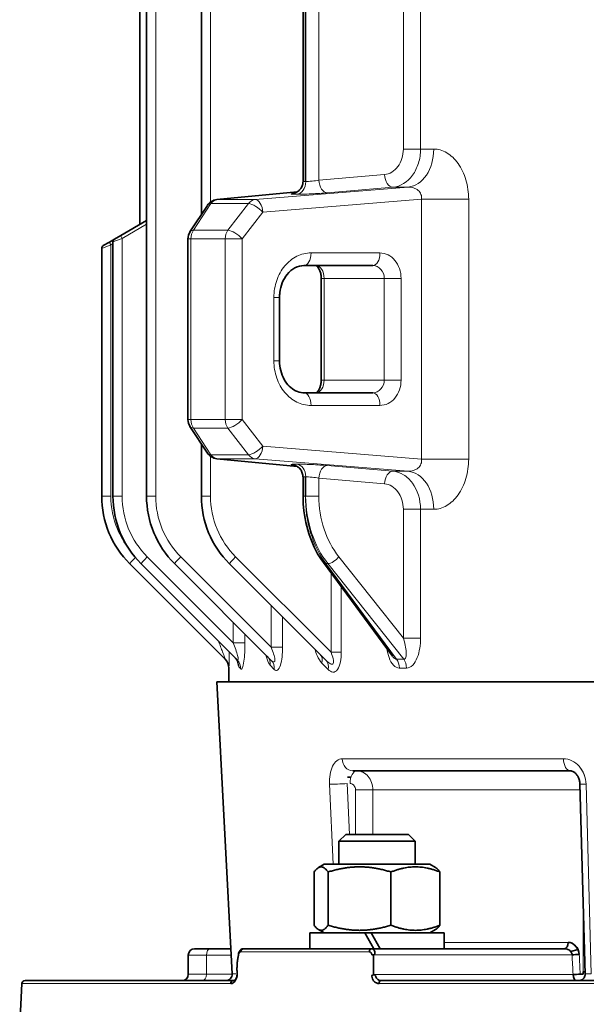
# Model space of a CAD drawing. Units: millimetres. Extents: x -1884 to 3559, y -4726 to 814.
# Drawn here: x 671 to 761, y -319 to -164 of the extents above; entities that cross this region are included whole.
import ezdxf

# ---------------------------------------------------------------- set-up
doc = ezdxf.new("R2010")
doc.units = ezdxf.units.MM
doc.layers.add('Widoczne (ISO)', color=7, linetype='Continuous', lineweight=35, true_color=0xe60000)
doc.layers.add('Widoczne wąskie (ISO)', color=7, linetype='Continuous', lineweight=9, true_color=0x8080ff)

msp = doc.modelspace()

# ---------------------------------------------------------------- linework, layer by layer
at = {"layer": 'Widoczne (ISO)'}
for p, q in [((691.4, -238.75), (691.4, -37.18)), ((700.02, -37.18), (700.02, -194.43)), ((716.01, -37.18), (716.01, -189.18)), ((716.4, -37.18), (716.4, -189.24)), ((690.35, -93.43), (690.35, -196)), ((702.45, -192.08), (715.11, -190.85)), ((715.67, -190.97), (715.67, -190.97)), ((698.23, -197.16), (700.97, -192.98)), ((691.4, -195.39), (687.33, -197.74)), ((685.55, -198.77), (686.37, -198.3)), ((687.33, -197.74), (686.37, -198.3)), ((697.91, -226.68), (697.91, -198.26)), ((684.35, -199.76), (684.35, -238.75)), ((685.55, -198.77), (684.6, -199.32)), ((686.12, -238.75), (686.12, -198.73)), ((716.15, -202.47), (726.98, -202.47)), ((718.86, -220.47), (718.86, -204.47)), ((712.31, -207.47), (712.31, -217.47)), ((726.98, -222.47), (716.15, -222.47)), ((700.97, -231.96), (698.23, -227.77)), ((700.02, -230.51), (700.02, -238.75)), ((715.11, -234.09), (702.45, -232.86)), ((734.43, -233.93), (734.43, -233.93)), ((742.01, -233.93), (742.01, -233.93)), ((715.67, -233.96), (715.67, -233.96)), ((716.01, -235.75), (716.01, -238.75)), ((716.4, -235.7), (716.4, -238.75)), ((688.74, -249.36), (703.76, -264.38)), ((705.67, -264.51), (690.52, -249.36)), ((711.02, -264.58), (695.8, -249.36)), ((704.41, -249.36), (719.65, -264.59)), ((730.09, -263.92), (719.22, -249.19)), ((732.19, -262.73), (732.19, -262.73)), ((710.47, -264.04), (710.47, -264.04)), ((710.47, -264.04), (710.47, -264.04)), ((712.69, -264.19), (712.69, -264.19)), ((733.85, -264.42), (733.85, -264.42)), ((704.35, -267.97), (704.35, -265.8)), ((804.75, -267.97), (702.45, -267.97)), ((704.86, -313.91), (702.45, -267.97)), ((721.49, -280.26), (721.49, -280.26)), ((723.82, -281.97), (758.05, -281.97)), ((724.24, -281.97), (724.24, -282.02)), ((757.69, -281.97), (758.05, -281.97)), ((760.38, -313.94), (759.55, -284.02)), ((722.73, -291.97), (721.65, -293.04)), ((722.73, -291.97), (732.58, -291.97)), ((732.58, -291.97), (733.65, -293.04)), ((733.65, -293.04), (721.65, -293.04)), ((721.65, -296.67), (721.65, -293.04)), ((733.65, -296.67), (733.65, -293.04)), ((719.35, -296.67), (718.45, -297.19)), ((735.95, -296.67), (719.35, -296.67)), ((735.95, -296.67), (736.86, -297.19)), ((717.76, -297.88), (717.76, -306.26)), ((719.95, -297.88), (719.95, -306.26)), ((729.84, -297.88), (729.84, -306.26)), ((737.55, -297.88), (737.55, -306.26)), ((717.1, -307.47), (725.71, -307.47)), ((717.1, -309.97), (717.1, -307.47)), ((719.35, -307.47), (718.45, -306.94)), ((725.71, -307.47), (726.71, -307.47)), ((725.71, -307.47), (727.15, -309.97)), ((728.15, -309.97), (726.71, -307.47)), ((726.71, -307.47), (738.2, -307.47)), ((735.95, -307.47), (736.86, -306.94)), ((738.2, -309.97), (738.2, -307.47)), ((697.96, -313.97), (697.96, -310.97)), ((701.46, -309.97), (698.96, -309.97)), ((701.46, -309.97), (704.65, -309.97)), ((726.75, -309.97), (706.61, -309.97)), ((726.75, -309.97), (757.13, -309.97)), ((759.26, -310.07), (758.09, -310.37)), ((760.07, -313.97), (759.6, -313.97)), ((760.07, -313.97), (760.07, -313.62)), ((760.07, -313.62), (760.37, -313.62)), ((671.79, -315.44), (671.45, -321.97)), ((705.03, -314.97), (672.29, -314.97)), ((705.03, -314.97), (705.37, -314.97)), ((914.56, -314.97), (728.27, -314.97))]:
    msp.add_line(p, q, dxfattribs=at)
for centre, radius, start, end in [((702.64, -194.07), 2, 95.5618, 146.8719), ((686.62, -198.73), 0.5, 120, 180), ((699.91, -198.26), 2, 146.8719, 180), ((684.85, -199.76), 0.5, 120, 180), ((699.91, -226.68), 2, 180, 213.1281), ((702.64, -230.86), 2, 213.1281, 264.4382), ((698.96, -310.97), 1, 90, 180), ((696.96, -313.97), 1, 270, 0), ((703.86, -313.97), 1, 270, 3), ((672.29, -315.47), 0.5, 90, 177)]:
    msp.add_arc(centre, radius, start, end, dxfattribs=at)
for centre, major_axis, ratio, start_param, end_param in [((702.35, -265.8), (1.41, 1.41), 0.999944, 5.497759, 6.283185), ((757.13, -308.97), (0, -1), 0.565821, 0, 1.570796), ((706.61, -310.47), (0, 0.5), 0.771149, 0, 1.518436), ((726.75, -310.47), (0, 0.5), 0.635749, 0, 1.518436), ((758.9, -310.86), (-0.999, -0.047), 0.030966, 0.958659, 2.152637), ((759.05, -313.97), (0.999, 0.047), 0.030913, 4.10025, 5.292688), ((759.05, -313.97), (0, -1), 0.573576, 4.764749, 6.283185), ((705.03, -315.47), (0, 0.5), 0.780348, 0, 1.518436), ((704.91, -314.01), (0.358, -0.934), 0.800017, 6.047792, 6.158125), ((728.27, -315.47), (0, 0.5), 0.624427, 0, 1.518436)]:
    msp.add_ellipse(centre, major_axis=major_axis, ratio=ratio, start_param=start_param, end_param=end_param, dxfattribs=at)
for points, knots in [([(714.54, -191.09), (714.54, -191.09), (714.55, -191.09), (714.58, -191.08), (714.6, -191.08), (714.65, -191.06), (714.7, -191.05), (714.79, -191.01), (714.84, -190.99), (714.95, -190.94), (715.02, -190.9), (715.19, -190.79), (715.29, -190.72), (715.51, -190.51), (715.62, -190.37), (715.83, -190.03), (715.91, -189.83), (715.99, -189.48), (716.01, -189.33), (716.01, -189.18)], [0.1810675, 0.1810675, 0.1810675, 0.1810675, 0.2048552, 0.2048552, 0.2193028, 0.2193028, 0.2402576, 0.2402576, 0.2591392, 0.2591392, 0.2836771, 0.2836771, 0.3213692, 0.3213692, 0.3759976, 0.3759976, 0.4394981, 0.4394981, 0.484219, 0.484219, 0.484219, 0.484219]), ([(716.15, -202.47), (715.68, -202.47), (715.2, -202.58), (714.31, -203.05), (713.88, -203.4), (713.21, -204.23), (712.94, -204.69), (712.55, -205.66), (712.42, -206.17), (712.33, -206.95), (712.31, -207.21), (712.31, -207.47)], [0, 0, 0, 0, 0.2127495, 0.2127495, 0.4170593, 0.4170593, 0.5880561, 0.5880561, 0.746853, 0.746853, 0.8245357, 0.8245357, 0.8245357, 0.8245357]), ([(718.86, -204.47), (718.86, -204.26), (718.85, -204.06), (718.78, -203.66), (718.73, -203.47), (718.6, -203.12), (718.53, -202.97), (718.38, -202.74), (718.32, -202.66), (718.2, -202.54), (718.14, -202.51), (718.08, -202.47), (718.07, -202.47), (718.06, -202.47)], [0, 0, 0, 0, 0.0611152, 0.0611152, 0.1247759, 0.1247759, 0.1894671, 0.1894671, 0.2475566, 0.2475566, 0.311127, 0.311127, 0.3587385, 0.3587385, 0.3587385, 0.3587385]), ([(712.31, -217.47), (712.31, -217.98), (712.37, -218.5), (712.62, -219.48), (712.8, -219.95), (713.26, -220.78), (713.54, -221.15), (714.16, -221.76), (714.5, -222), (715.23, -222.35), (715.62, -222.44), (716.05, -222.47), (716.1, -222.47), (716.15, -222.47)], [0, 0, 0, 0, 0.153706, 0.153706, 0.3098128, 0.3098128, 0.4667463, 0.4667463, 0.6282404, 0.6282404, 0.8037786, 0.8037786, 0.8253503, 0.8253503, 0.8253503, 0.8253503]), ([(718.06, -222.47), (718.06, -222.47), (718.07, -222.47), (718.09, -222.46), (718.15, -222.43), (718.28, -222.31), (718.33, -222.26), (718.45, -222.09), (718.54, -221.95), (718.67, -221.64), (718.72, -221.48), (718.81, -221.11), (718.84, -220.9), (718.86, -220.62), (718.86, -220.54), (718.86, -220.47)], [0.0575048, 0.0575048, 0.0575048, 0.0575048, 0.0714399, 0.0714399, 0.1634413, 0.1634413, 0.2045352, 0.2045352, 0.272844, 0.272844, 0.3301383, 0.3301383, 0.3934157, 0.3934157, 0.4161185, 0.4161185, 0.4161185, 0.4161185]), ([(716.01, -235.75), (716.01, -235.54), (715.97, -235.32), (715.83, -234.91), (715.73, -234.71), (715.47, -234.37), (715.31, -234.22), (715.06, -234.05), (714.98, -234.01), (714.85, -233.94), (714.79, -233.92), (714.72, -233.89), (714.69, -233.88), (714.63, -233.86), (714.6, -233.86), (714.56, -233.85), (714.55, -233.84), (714.54, -233.84), (714.54, -233.84), (714.54, -233.84)], [0, 0, 0, 0, 0.0649202, 0.0649202, 0.1300499, 0.1300499, 0.194781, 0.194781, 0.2236684, 0.2236684, 0.2435157, 0.2435157, 0.2559796, 0.2559796, 0.275626, 0.275626, 0.2949607, 0.2949607, 0.3031, 0.3031, 0.3031, 0.3031]), ([(684.35, -238.75), (684.35, -240.72), (684.74, -242.68), (685.49, -244.49), (686.24, -246.31), (687.35, -247.97), (688.74, -249.36)], [0, 0, 0, 0, 0.5, 0.5, 0.5, 1, 1, 1, 1]), ([(686.12, -238.75), (686.12, -240.72), (686.51, -242.68), (687.27, -244.49), (688.02, -246.31), (689.13, -247.97), (690.52, -249.36)], [0, 0, 0, 0, 0.5, 0.5, 0.5, 1, 1, 1, 1]), ([(691.4, -238.75), (691.4, -240.72), (691.79, -242.68), (692.54, -244.49), (693.3, -246.31), (694.41, -247.97), (695.8, -249.36)], [0, 0, 0, 0, 0.5, 0.5, 0.5, 1, 1, 1, 1]), ([(700.02, -238.75), (700.02, -240.72), (700.41, -242.68), (701.16, -244.49), (701.91, -246.31), (703.03, -247.97), (704.41, -249.36)], [0, 0, 0, 0, 0.5, 0.5, 0.5, 1, 1, 1, 1]), ([(719.22, -249.19), (718.35, -248.02), (717.64, -246.65), (716.57, -243.71), (716.22, -242.08), (716.03, -239.89), (716.01, -239.32), (716.01, -238.75)], [0, 0, 0, 0, 0.484551, 0.484551, 0.977825, 0.977825, 1.147399, 1.147399, 1.147399, 1.147399]), ([(705.72, -264.75), (705.72, -264.75), (705.72, -264.74), (705.71, -264.73), (705.7, -264.7), (705.67, -264.62), (705.64, -264.58), (705.58, -264.48), (705.55, -264.42), (705.46, -264.31), (705.41, -264.25), (705.36, -264.2)], [0.5520358, 0.5520358, 0.5520358, 0.5520358, 0.562165, 0.562165, 0.5909333, 0.5909333, 0.6138051, 0.6138051, 0.6390278, 0.6390278, 0.6633691, 0.6633691, 0.6633691, 0.6633691]), ([(710.5, -264.09), (710.5, -264.09), (710.5, -264.09), (710.49, -264.08), (710.48, -264.06), (710.43, -264), (710.41, -263.98), (710.38, -263.95)], [0.58616069, 0.58616069, 0.58616069, 0.58616069, 0.58926512, 0.58926512, 0.62517521, 0.62517521, 0.64572687, 0.64572687, 0.64572687, 0.64572687]), ([(759.55, -284.02), (759.55, -283.84), (759.52, -283.65), (759.43, -283.28), (759.36, -283.09), (759.19, -282.75), (759.09, -282.6), (758.88, -282.35), (758.77, -282.25), (758.53, -282.09), (758.4, -282.04), (758.2, -281.98), (758.12, -281.97), (758.05, -281.97)], [0, 0, 0, 0, 0.0562638, 0.0562638, 0.1156741, 0.1156741, 0.1777709, 0.1777709, 0.2369545, 0.2369545, 0.3064423, 0.3064423, 0.3627276, 0.3627276, 0.3627276, 0.3627276]), ([(723.56, -282.95), (723.52, -282.96), (723.47, -282.97), (723.39, -282.98), (723.36, -282.98), (723.32, -282.98), (723.31, -282.98), (723.29, -282.98), (723.28, -282.98), (723.26, -282.98), (723.25, -282.98), (723.23, -282.98), (723.22, -282.98), (723.19, -282.98), (723.16, -282.98), (723.09, -282.97), (723.04, -282.97), (722.99, -282.96)], [-1.00183458, -1.00183458, -1.00183458, -1.00183458, -0.97827509, -0.97827509, -0.96281322, -0.96281322, -0.95699794, -0.95699794, -0.95302092, -0.95302092, -0.94914469, -0.94914469, -0.94449583, -0.94449583, -0.93301073, -0.93301073, -0.91203564, -0.91203564, -0.91203564, -0.91203564]), ([(757.69, -308.97), (758.13, -308.97), (758.55, -309.15), (758.88, -309.5), (759.21, -309.84), (759.43, -310.34), (759.45, -310.86)], [0, 0, 0, 0, 0.5, 0.5, 0.5, 1, 1, 1, 1]), ([(705.86, -310.91), (705.86, -310.79), (705.88, -310.67), (705.92, -310.55), (705.94, -310.5), (705.97, -310.44), (706, -310.39), (706.02, -310.34), (706.07, -310.28), (706.09, -310.24), (706.2, -310.1), (706.38, -309.97), (706.61, -309.97)], [0.0042246, 0.0042246, 0.0042246, 0.0042246, 0.25, 0.25, 0.25, 0.375, 0.375, 0.375, 0.5, 0.5, 0.5, 1, 1, 1, 1]), ([(706.22, -310.44), (706.2, -310.44), (706.17, -310.44), (706.15, -310.45), (706.11, -310.46), (706.08, -310.48), (706.05, -310.51), (706.02, -310.54), (705.99, -310.58), (705.96, -310.62), (705.94, -310.66), (705.92, -310.71), (705.9, -310.76), (705.89, -310.81), (705.88, -310.86), (705.86, -310.91)], [0, 0, 0, 0, 0.143435, 0.143435, 0.143435, 0.364076, 0.364076, 0.364076, 0.5776, 0.5776, 0.5776, 0.788816, 0.788816, 0.788816, 1, 1, 1, 1]), ([(727.12, -310.93), (726.82, -310.92), (726.82, -310.88), (726.81, -310.84), (726.8, -310.79), (726.79, -310.73), (726.77, -310.69), (726.75, -310.64), (726.72, -310.59), (726.69, -310.56), (726.65, -310.52), (726.61, -310.49), (726.57, -310.47), (726.53, -310.45), (726.48, -310.44), (726.43, -310.44)], [2.3250754, 2.3250754, 2.3250754, 2.3250754, 2.3758837, 2.3758837, 2.3758837, 2.4461188, 2.4461188, 2.4461188, 2.5212863, 2.5212863, 2.5212863, 2.5985032, 2.5985032, 2.5985032, 2.6756477, 2.6756477, 2.6756477, 2.6756477]), ([(726.75, -309.97), (726.86, -309.97), (726.95, -310), (727.03, -310.05), (727.07, -310.08), (727.1, -310.11), (727.13, -310.14), (727.17, -310.17), (727.19, -310.19), (727.22, -310.24), (727.35, -310.42), (727.41, -310.67), (727.12, -310.93)], [0, 0, 0, 0, 0.25, 0.25, 0.25, 0.375, 0.375, 0.375, 0.5, 0.5, 0.5, 1, 1, 1, 1]), ([(758.33, -310.91), (758.32, -310.85), (758.31, -310.78), (758.29, -310.71), (758.27, -310.64), (758.23, -310.56), (758.19, -310.51), (758.16, -310.45), (758.12, -310.4), (758.07, -310.35), (758.02, -310.3), (757.95, -310.24), (757.9, -310.21), (757.85, -310.17), (757.8, -310.14), (757.74, -310.11), (757.71, -310.09), (757.67, -310.08), (757.64, -310.06), (757.62, -310.06), (757.6, -310.05), (757.59, -310.04), (757.57, -310.04), (757.54, -310.03), (757.53, -310.03), (757.47, -310.01), (757.33, -309.97), (757.13, -309.97)], [0, 0, 0, 0, 0.125, 0.125, 0.125, 0.25, 0.25, 0.25, 0.375, 0.375, 0.375, 0.5, 0.5, 0.5, 0.625, 0.625, 0.625, 0.6875, 0.6875, 0.6875, 0.71875, 0.71875, 0.71875, 0.75, 0.75, 0.75, 1, 1, 1, 1]), ([(705.66, -314.04), (705.66, -314.12), (705.65, -314.18), (705.64, -314.25), (705.63, -314.33), (705.61, -314.42), (705.59, -314.49), (705.54, -314.65), (705.48, -314.79), (705.41, -314.91), (705.34, -315.03), (705.25, -315.14), (705.16, -315.22), (705.06, -315.31), (704.96, -315.37), (704.85, -315.41), (704.78, -315.43), (704.71, -315.44), (704.64, -315.44)], [1.0093581, 1.0093581, 1.0093581, 1.0093581, 1.0743365, 1.0743365, 1.0743365, 1.1569845, 1.1569845, 1.1569845, 1.3144095, 1.3144095, 1.3144095, 1.4734635, 1.4734635, 1.4734635, 1.6378452, 1.6378452, 1.6378452, 1.7463382, 1.7463382, 1.7463382, 1.7463382]), ([(705.03, -314.97), (705.07, -314.97), (705.11, -314.96), (705.14, -314.95), (705.18, -314.94), (705.2, -314.93), (705.24, -314.9), (705.31, -314.85), (705.37, -314.8), (705.43, -314.71), (705.55, -314.53), (705.62, -314.29), (705.66, -314.05)], [0, 0, 0, 0, 0.125, 0.125, 0.125, 0.25, 0.25, 0.25, 0.5, 0.5, 0.5, 0.9819499, 0.9819499, 0.9819499, 0.9819499]), ([(727.96, -315.44), (727.82, -315.44), (727.68, -315.41), (727.55, -315.35), (727.42, -315.29), (727.3, -315.21), (727.19, -315.09), (727.09, -314.98), (727.01, -314.85), (726.94, -314.7), (726.88, -314.56), (726.84, -314.41), (726.82, -314.25), (726.81, -314.18), (726.81, -314.12), (727.11, -314.04)], [0, 0, 0, 0, 0.2323579, 0.2323579, 0.2323579, 0.464991, 0.464991, 0.464991, 0.6906201, 0.6906201, 0.6906201, 0.900465, 0.900465, 0.900465, 0.987925, 0.987925, 0.987925, 0.987925]), ([(727.11, -314.04), (727.41, -314.16), (727.43, -314.29), (727.47, -314.4), (727.52, -314.51), (727.59, -314.63), (727.66, -314.71), (727.7, -314.75), (727.74, -314.78), (727.79, -314.82), (727.84, -314.85), (727.9, -314.88), (727.95, -314.9), (728.03, -314.94), (728.14, -314.97), (728.27, -314.97)], [0.0124729, 0.0124729, 0.0124729, 0.0124729, 0.25, 0.25, 0.25, 0.5, 0.5, 0.5, 0.625, 0.625, 0.625, 0.75, 0.75, 0.75, 1, 1, 1, 1]), ([(759.39, -314.97), (759.44, -314.97), (759.49, -314.96), (759.59, -314.95), (759.64, -314.94), (759.79, -314.89), (759.89, -314.84), (760.07, -314.71), (760.14, -314.63), (760.27, -314.45), (760.32, -314.35), (760.37, -314.15), (760.39, -314.04), (760.38, -313.94)], [0, 0, 0, 0, 0.0156858, 0.0156858, 0.0309927, 0.0309927, 0.0634935, 0.0634935, 0.0960128, 0.0960128, 0.1286203, 0.1286203, 0.158963, 0.158963, 0.158963, 0.158963])]:
    msp.add_open_spline(points, degree=3, knots=knots, dxfattribs=at)
for points, degree in [([(710.49, -264.08), (710.5, -264.08), (710.5, -264.09), (710.5, -264.09)], 3), ([(760.34, -282.93), (760.34, -282.93), (760.34, -282.93), (760.34, -282.93)], 3), ([(705.86, -310.91), (705.53, -312.46), (705.66, -314.04)], 2), ([(727.11, -314.04), (727.1, -312.47), (727.12, -310.93)], 2)]:
    msp.add_open_spline(points, degree=degree, dxfattribs=at)
for points, weights in [([(719.95, -297.88), (718.86, -296.38), (717.76, -297.88)], [1, 1.15470053838, 1]), ([(729.84, -297.88), (724.9, -296.38), (719.95, -297.88)], [1, 1.15470053838, 1]), ([(737.55, -297.88), (733.69, -296.38), (729.84, -297.88)], [1, 1.15470053838, 1]), ([(736.86, -297.19), (737.18, -297.38), (737.55, -297.88)], [1.06514987971, 1.04663051316, 1]), ([(717.76, -306.26), (718.86, -307.76), (719.95, -306.26)], [1, 1.15470053838, 1]), ([(719.95, -306.26), (724.9, -307.76), (729.84, -306.26)], [1, 1.15470053838, 1]), ([(729.84, -306.26), (733.69, -307.76), (737.55, -306.26)], [1, 1.15470053838, 1]), ([(737.55, -306.26), (737.18, -306.76), (736.86, -306.94)], [1, 1.04663051316, 1.06514987971])]:
    msp.add_rational_spline(points, weights, degree=2, dxfattribs=at)
at = {"layer": 'Widoczne wąskie (ISO)'}
for p, q in [((731.79, -184.14), (731.79, -19.97)), ((734.49, -184.14), (734.49, -19.97)), ((692.84, -238.75), (692.84, -37.18)), ((701.46, -192.46), (701.46, -37.18)), ((718.5, -189.01), (718.5, -37.18)), ((731.79, -184.14), (734.49, -184.14)), ((728.82, -188.13), (718.5, -189.01)), ((732.53, -190.11), (708.46, -192.07)), ((719.82, -191.01), (730.14, -190.12)), ((715.1, -190.85), (702.54, -192.07)), ((708.46, -192.07), (702.54, -192.07)), ((734.64, -192.03), (709.69, -194.07)), ((734.64, -232.9), (734.64, -192.03)), ((734.64, -192.03), (742.06, -192.03)), ((742.06, -232.9), (742.06, -192.03)), ((701.52, -192.7), (698.79, -196.89)), ((707.45, -192.7), (701.52, -192.7)), ((707.45, -192.7), (704.19, -196.89)), ((706.43, -198.26), (709.69, -194.07)), ((687.56, -198.18), (691.4, -195.96)), ((686.12, -198.73), (687.56, -198.18)), ((687.56, -238.75), (687.56, -198.18)), ((698.38, -198.26), (697.91, -198.26)), ((698.38, -198.26), (703.78, -198.26)), ((698.38, -198.26), (698.38, -226.68)), ((704.19, -196.89), (698.79, -196.89)), ((703.78, -198.26), (706.43, -198.26)), ((703.78, -198.26), (703.78, -226.68)), ((706.43, -226.68), (706.43, -198.26)), ((684.35, -199.76), (685.78, -199.2)), ((685.78, -199.2), (686.12, -199.01)), ((685.78, -238.75), (685.78, -199.2)), ((728.1, -200.47), (717.26, -200.47)), ((718.86, -204.47), (719.33, -204.47)), ((719.33, -204.47), (728.78, -204.47)), ((719.33, -204.47), (719.33, -220.47)), ((731.43, -204.47), (728.78, -204.47)), ((728.78, -204.47), (728.78, -220.47)), ((731.43, -220.47), (731.43, -204.47)), ((711.43, -207.47), (712.31, -207.47)), ((711.43, -207.47), (711.43, -217.47)), ((711.43, -217.47), (712.31, -217.47)), ((718.86, -220.47), (719.33, -220.47)), ((728.78, -220.47), (719.33, -220.47)), ((731.43, -220.47), (728.78, -220.47)), ((717.26, -224.47), (728.1, -224.47)), ((697.91, -226.68), (698.38, -226.68)), ((703.78, -226.68), (698.38, -226.68)), ((703.78, -226.68), (706.43, -226.68)), ((709.69, -230.86), (706.43, -226.68)), ((698.79, -228.04), (704.19, -228.04)), ((698.79, -228.04), (701.52, -232.23)), ((704.19, -228.04), (707.45, -232.23)), ((701.52, -232.23), (707.45, -232.23)), ((709.69, -230.86), (734.64, -232.9)), ((701.46, -238.75), (701.46, -232.47)), ((702.54, -232.86), (708.46, -232.86)), ((702.54, -232.86), (715.1, -234.08)), ((708.46, -232.86), (732.53, -234.82)), ((730.14, -234.81), (719.82, -233.93)), ((734.64, -232.9), (742.06, -232.9)), ((718.5, -238.75), (718.5, -235.92)), ((718.5, -235.92), (728.82, -236.81)), ((685.78, -238.75), (684.35, -238.75)), ((686.12, -238.75), (687.56, -238.75)), ((691.4, -238.75), (692.84, -238.75)), ((700.02, -238.75), (701.46, -238.75)), ((716.01, -238.75), (716.36, -238.75)), ((718.5, -238.75), (716.44, -238.75)), ((731.79, -261.08), (731.79, -240.8)), ((731.79, -240.8), (734.49, -240.8)), ((734.49, -261.08), (734.49, -240.8)), ((691.51, -248.3), (705.01, -261.8)), ((711.01, -262.52), (696.79, -248.3)), ((720.41, -263.3), (705.41, -248.3)), ((719.61, -249.36), (719.92, -249.36)), ((719.61, -249.36), (730.7, -264.38)), ((731.85, -264.38), (719.92, -249.36)), ((721.64, -248.3), (731.79, -261.08)), ((720.41, -263.3), (720.41, -250.8)), ((722.02, -263.3), (722.02, -252.99)), ((711.01, -262.52), (711.01, -255.96)), ((705.01, -261.8), (705.01, -258.58)), ((712.78, -262.52), (712.78, -257.73)), ((706.88, -261.8), (705.01, -261.8)), ((706.88, -261.8), (706.88, -260.45)), ((734.49, -261.08), (731.79, -261.08)), ((712.78, -262.52), (711.01, -262.52)), ((722.02, -263.3), (720.41, -263.3)), ((734.33, -262.85), (734.33, -262.85)), ((729.57, -264.22), (729.57, -264.22)), ((730.7, -264.38), (731.85, -264.38)), ((732.19, -264.04), (732.19, -264.04)), ((704.35, -265.8), (704.35, -265.8)), ((706.22, -265.92), (705.92, -265.62)), ((711.48, -266), (710.86, -265.36)), ((719.97, -266.01), (718.99, -265.01)), ((722.15, -280.07), (756.96, -280.07)), ((720.73, -296.67), (720.17, -284.07)), ((722.94, -283.98), (723.3, -291.97)), ((724.26, -291.97), (724.26, -284.97)), ((724.26, -284.97), (727, -284.97)), ((727, -284.97), (759.58, -284.97)), ((727, -284.97), (727, -291.97)), ((760.52, -284.07), (761.35, -313.91)), ((760.07, -313.62), (760.07, -302.74)), ((738.2, -308.97), (757.69, -308.97)), ((697.96, -310.97), (700.82, -310.97)), ((700.82, -313.97), (700.82, -310.97)), ((704.7, -310.97), (700.82, -310.97)), ((706.22, -310.44), (726.43, -310.44)), ((758.33, -310.91), (727.16, -310.91)), ((700.82, -313.97), (697.96, -313.97)), ((700.82, -313.97), (704.86, -313.97)), ((705.44, -313.91), (704.86, -313.91)), ((727.16, -314.02), (758.47, -314.02)), ((671.79, -315.44), (704.64, -315.44)), ((727.96, -315.44), (914.87, -315.44))]:
    msp.add_line(p, q, dxfattribs=at)
for centre, major_axis, ratio, start_param, end_param in [((732.22, -184.12), (0.04, -6), 0.724607, 0.063336, 1.566352), ((820.89, -175.82), (-116.53, -6.38), 0.045845, 0.733037, 0.759226), ((719.72, -189.01), (0.17, -1.99), 0.607361, 4.660415, 6.228251), ((730.04, -188.13), (0.17, -1.99), 0.607361, 4.660415, 6.228251), ((714.91, -189.24), (0, -2), 0.766044, 0.067912, 1.570796), ((821.32, -181.79), (-122.69, -6.39), 0.043619, 0.730656, 0.759315), ((702.64, -194.07), (0, 2), 0.766044, 0.067912, 0.819354), ((702.64, -194.07), (-0.19, 1.99), 0.7177, 6.220504, 6.283185), ((708.57, -194.07), (0, 2), 0.766044, 0.067912, 0.819354), ((708.57, -194.07), (-0.16, 1.99), 0.557918, 4.666898, 6.230601), ((702.64, -194.07), (-1.67, 1.09), 0.492527, 5.71312, 6.283185), ((708.57, -194.07), (-1.58, 1.23), 0.382876, 4.255482, 5.749824), ((687.58, -198.18), (-0.25, 0.433), 0.037784, 6.283185, 7.83217), ((699.91, -198.26), (-1.67, 1.09), 0.492527, 5.71312, 6.283185), ((699.91, -198.26), (0, -2), 0.766044, 3.960947, 4.712389), ((705.31, -198.26), (0, 2), 0.766044, 0.819354, 1.570796), ((705.31, -198.26), (1.58, -1.23), 0.382876, 1.113889, 2.608231), ((685.8, -199.2), (-0.25, 0.433), 0.037784, 0, 1.548985), ((716.15, -200.47), (0, -2), 0.559193, 0, 1.570796), ((726.98, -200.47), (0, -2), 0.559193, 0, 1.570796), ((716.15, -224.47), (0, 2), 0.559193, 4.712389, 6.283185), ((726.98, -224.47), (0, 2), 0.559193, 4.712389, 6.283185), ((699.91, -226.68), (0, -2), 0.766044, 4.712389, 5.463831), ((705.31, -226.68), (0, 2), 0.766044, 1.570796, 2.322239), ((705.31, -226.68), (-1.58, -1.23), 0.382876, 0.533361, 2.027704), ((699.91, -226.68), (-1.67, -1.09), 0.492527, 0, 0.570065), ((702.64, -230.86), (-1.67, -1.09), 0.492527, 0, 0.570065), ((702.64, -230.86), (0, -2), 0.766044, 5.463831, 6.215273), ((708.57, -230.86), (1.58, 1.23), 0.382876, 3.674954, 5.169296), ((708.57, -230.86), (0, -2), 0.766044, 5.463831, 6.215273), ((708.57, -230.86), (-0.16, -1.99), 0.557918, 0.052584, 1.616287), ((702.64, -230.86), (-0.19, -1.99), 0.7177, 0, 0.062681), ((714.91, -235.7), (0, 2), 0.766044, 4.712389, 6.215273), ((719.72, -235.92), (0.17, 1.99), 0.607361, 0.054934, 1.622771), ((730.04, -236.81), (0.17, 1.99), 0.607361, 0.054934, 1.622771), ((821.32, -243.14), (122.69, -6.39), 0.043619, 2.382278, 2.410936), ((732.22, -240.81), (0.04, 6), 0.724607, 4.716834, 6.21985), ((820.89, -249.12), (116.53, -6.38), 0.045845, 2.382367, 2.408556), ((689.8, -248.3), (-1.06, -1.06), 0.030858, 4.836716, 6.283185), ((691.58, -248.3), (-1.06, -1.06), 0.030858, 4.743238, 6.283186), ((696.86, -248.3), (-1.06, -1.06), 0.030858, 4.743238, 6.283186), ((705.47, -248.3), (-1.06, -1.06), 0.030858, 4.743238, 6.283186), ((720.42, -248.3), (-1.21, -0.89), 0.477942, 0, 0.543863), ((720.42, -248.3), (-1.21, -0.89), 0.477942, 5.472873, 5.473164), ((720.73, -248.3), (1.17, 0.93), 0.430664, 3.669372, 5.20932), ((702.35, -265.8), (1.41, 1.41), 0.999944, 5.497759, 6.283185), ((703.94, -265.62), (1.41, 1.41), 0.973681, 5.484453, 6.283185), ((704.25, -265.92), (1.41, 1.41), 0.968707, 5.481893, 6.283185), ((708.97, -265.36), (1.41, 1.41), 0.897071, 5.443583, 6.283185), ((709.6, -266), (1.41, 1.41), 0.887998, 5.438534, 6.283185), ((712.13, -263.71), (1.86, -3.44), 0.177491, 4.708747, 4.708772), ((710.75, -264.71), (1.96, -0.37), 0.42585, 0.420395, 0.420428), ((710.75, -264.71), (1.97, 0.36), 0.296456, 0.152482, 0.152501), ((717.24, -265.01), (1.41, 1.41), 0.787351, 5.379369, 6.283185), ((718.23, -266.01), (1.41, 1.41), 0.775278, 5.371873, 6.283185), ((729.62, -265.8), (-0.02, 2), 0.770823, 4.703312, 5.488739), ((730.76, -265.8), (0.02, 2), 0.76118, 4.721193, 5.50662), ((775.77, -324.29), (64.71, -50.42), 0.458355, 2.599133, 2.620532), ((723.82, -279.97), (0, -2), 0.838807, 4.764749, 6.283185), ((758.05, -279.97), (0, -2), 0.544429, 4.764749, 6.283185), ((724.47, -283.97), (0, 2), 0.529919, 0, 1.570796), ((721.88, -283.97), (2, 0.09), 0.027738, 3.682271, 5.270278), ((761.55, -283.97), (-2, -0.06), 0.04439, 0, 1.028885), ((701.46, -310.97), (0, 1), 0.642788, 0, 1.570796), ((820.77, 487.08), (-65.22, 2165.71), 0.042891, 1.946866, 1.948409), ((821.35, 487.13), (-64.64, 2165.71), 0.042514, 1.946889, 1.948431), ((700.18, -313.97), (0, -1), 0.642788, 0, 1.570796)]:
    msp.add_ellipse(centre, major_axis=major_axis, ratio=ratio, start_param=start_param, end_param=end_param, dxfattribs=at)
for points, knots in [([(731.79, -184.14), (731.79, -184.64), (731.71, -185.14), (731.56, -185.61), (731.42, -186.07), (731.2, -186.5), (730.93, -186.87), (730.38, -187.6), (729.62, -188.06), (728.82, -188.13)], [0, 0, 0, 0, 0.25, 0.25, 0.25, 0.5, 0.5, 0.5, 1, 1, 1, 1]), ([(730.14, -190.12), (731.32, -190.02), (732.44, -189.33), (733.63, -187.69), (733.95, -187.04), (734.38, -185.64), (734.49, -184.89), (734.49, -184.14)], [0, 0, 0, 0, 0.5, 0.5, 0.75, 0.75, 1, 1, 1, 1]), ([(742.06, -192.03), (742.06, -190.98), (741.91, -189.92), (741.48, -188.49), (741.3, -188.02), (740.88, -187.16), (740.65, -186.76), (740.13, -186.03), (739.85, -185.7), (739.25, -185.14), (738.94, -184.9), (737.95, -184.32), (737.25, -184.12), (736.57, -184.12)], [0, 0, 0, 0, 0.25, 0.25, 0.375, 0.375, 0.5, 0.5, 0.625, 0.625, 0.75, 0.75, 1, 1, 1, 1]), ([(718.5, -189.01), (718.2, -189.07), (717.8, -189.13), (717.05, -189.21), (716.69, -189.24), (716.44, -189.24)], [0, 0, 0, 0, 0.5, 0.5, 1, 1, 1, 1]), ([(732.53, -190.11), (732.82, -190.1), (733.11, -190.14), (733.38, -190.23), (733.52, -190.27), (733.65, -190.33), (733.77, -190.4), (733.89, -190.47), (734.01, -190.54), (734.11, -190.63), (734.21, -190.72), (734.3, -190.82), (734.38, -190.92), (734.45, -191.03), (734.52, -191.14), (734.56, -191.26), (734.66, -191.5), (734.68, -191.77), (734.64, -192.03)], [0, 0, 0, 0, 0.25, 0.25, 0.25, 0.375, 0.375, 0.375, 0.5, 0.5, 0.5, 0.625, 0.625, 0.625, 0.75, 0.75, 0.75, 1, 1, 1, 1]), ([(714.63, -191.07), (714.33, -191.11), (714.15, -191.14), (714.12, -191.17), (714.06, -191.21), (714.35, -191.23), (715.01, -191.23)], [0.1832052, 0.1832052, 0.1832052, 0.1832052, 0.5, 0.5, 0.5, 1, 1, 1, 1]), ([(715.01, -191.23), (715.58, -191.23), (716.43, -191.21), (717.31, -191.17), (718.2, -191.13), (719.11, -191.07), (719.82, -191.01)], [0, 0, 0, 0, 0.5, 0.5, 0.5, 1, 1, 1, 1]), ([(717.26, -200.47), (716.5, -200.47), (715.74, -200.65), (715.03, -201), (714.32, -201.35), (713.68, -201.87), (713.14, -202.52), (712.6, -203.17), (712.16, -203.94), (711.87, -204.79), (711.58, -205.64), (711.43, -206.55), (711.43, -207.47)], [0, 0, 0, 0, 0.25, 0.25, 0.25, 0.5, 0.5, 0.5, 0.75, 0.75, 0.75, 1, 1, 1, 1]), ([(731.43, -204.47), (731.43, -203.42), (731.08, -202.38), (730.46, -201.64), (729.84, -200.9), (728.98, -200.47), (728.1, -200.47)], [0, 0, 0, 0, 0.5, 0.5, 0.5, 1, 1, 1, 1]), ([(719.33, -204.47), (719.33, -203.94), (719.2, -203.42), (718.73, -202.68), (718.4, -202.47), (718.07, -202.47)], [0, 0, 0, 0, 0.5, 0.5, 1, 1, 1, 1]), ([(726.98, -202.47), (727.46, -202.47), (727.92, -202.68), (728.59, -203.42), (728.78, -203.94), (728.78, -204.47)], [0, 0, 0, 0, 0.5, 0.5, 1, 1, 1, 1]), ([(711.43, -217.47), (711.43, -218.38), (711.58, -219.3), (711.87, -220.15), (712.16, -220.99), (712.6, -221.77), (713.14, -222.42), (713.68, -223.06), (714.32, -223.58), (715.03, -223.93), (715.74, -224.29), (716.5, -224.47), (717.26, -224.47)], [0, 0, 0, 0, 0.25, 0.25, 0.25, 0.5, 0.5, 0.5, 0.75, 0.75, 0.75, 1, 1, 1, 1]), ([(718.07, -222.47), (718.4, -222.47), (718.73, -222.25), (719.2, -221.51), (719.33, -220.99), (719.33, -220.47)], [0, 0, 0, 0, 0.5, 0.5, 1, 1, 1, 1]), ([(728.78, -220.47), (728.78, -220.99), (728.59, -221.51), (727.92, -222.25), (727.46, -222.47), (726.98, -222.47)], [0, 0, 0, 0, 0.5, 0.5, 1, 1, 1, 1]), ([(728.1, -224.47), (728.98, -224.47), (729.84, -224.04), (730.46, -223.3), (731.08, -222.56), (731.43, -221.52), (731.43, -220.47)], [0, 0, 0, 0, 0.5, 0.5, 0.5, 1, 1, 1, 1]), ([(715.01, -233.7), (714.35, -233.7), (714.06, -233.73), (714.12, -233.77), (714.15, -233.79), (714.33, -233.83), (714.63, -233.86)], [0, 0, 0, 0, 0.5, 0.5, 0.5, 0.8167961, 0.8167961, 0.8167961, 0.8167961]), ([(719.82, -233.93), (719.11, -233.87), (718.2, -233.81), (717.31, -233.77), (716.43, -233.73), (715.58, -233.7), (715.01, -233.7)], [0, 0, 0, 0, 0.5, 0.5, 0.5, 1, 1, 1, 1]), ([(734.64, -232.9), (734.68, -233.17), (734.66, -233.43), (734.56, -233.67), (734.52, -233.79), (734.46, -233.9), (734.38, -234.01), (734.3, -234.11), (734.21, -234.21), (734.11, -234.3), (733.9, -234.48), (733.65, -234.61), (733.38, -234.7), (733.11, -234.79), (732.82, -234.83), (732.53, -234.82)], [0, 0, 0, 0, 0.25, 0.25, 0.25, 0.375, 0.375, 0.375, 0.5, 0.5, 0.5, 0.75, 0.75, 0.75, 1, 1, 1, 1]), ([(736.57, -240.81), (737.25, -240.81), (737.96, -240.61), (739.26, -239.84), (739.88, -239.26), (740.65, -238.17), (740.89, -237.76), (741.3, -236.9), (741.48, -236.45), (741.91, -235), (742.06, -233.95), (742.06, -232.9)], [0, 0, 0, 0, 0.25, 0.25, 0.5, 0.5, 0.625, 0.625, 0.75, 0.75, 1, 1, 1, 1]), ([(734.49, -240.8), (734.49, -239.28), (734.03, -237.79), (732.83, -236.15), (732.36, -235.7), (731.3, -235.06), (730.72, -234.86), (730.14, -234.81)], [0, 0, 0, 0, 0.5, 0.5, 0.75, 0.75, 1, 1, 1, 1]), ([(716.44, -235.7), (716.69, -235.7), (717.05, -235.72), (717.8, -235.8), (718.2, -235.86), (718.5, -235.92)], [0, 0, 0, 0, 0.5, 0.5, 1, 1, 1, 1]), ([(728.82, -236.81), (729.22, -236.84), (729.61, -236.97), (729.97, -237.18), (730.33, -237.4), (730.66, -237.7), (730.93, -238.07), (731.47, -238.8), (731.79, -239.78), (731.79, -240.8)], [0, 0, 0, 0, 0.25, 0.25, 0.25, 0.5, 0.5, 0.5, 1, 1, 1, 1]), ([(688.61, -247.02), (687.87, -246.07), (687.27, -245.03), (686.13, -242.29), (685.78, -240.52), (685.78, -238.75)], [0.1611555, 0.1611555, 0.1611555, 0.1611555, 0.5, 0.5, 1, 1, 1, 1]), ([(691.51, -248.3), (690.26, -247.05), (689.26, -245.55), (687.91, -242.29), (687.56, -240.52), (687.56, -238.75)], [0, 0, 0, 0, 0.5, 0.5, 1, 1, 1, 1]), ([(696.79, -248.3), (695.54, -247.05), (694.54, -245.55), (693.19, -242.29), (692.84, -240.52), (692.84, -238.75)], [0, 0, 0, 0, 0.5, 0.5, 1, 1, 1, 1]), ([(705.41, -248.3), (704.16, -247.05), (703.16, -245.55), (701.81, -242.29), (701.46, -240.52), (701.46, -238.75)], [0, 0, 0, 0, 0.5, 0.5, 1, 1, 1, 1]), ([(719.61, -249.36), (718.58, -247.97), (717.76, -246.31), (717.2, -244.49), (716.65, -242.68), (716.36, -240.72), (716.4, -238.75)], [0, 0, 0, 0, 0.5, 0.5, 0.5, 1, 1, 1, 1]), ([(716.4, -238.75), (716.44, -240.72), (716.75, -242.68), (717.34, -244.49), (717.94, -246.31), (718.82, -247.97), (719.92, -249.36)], [0, 0, 0, 0, 0.5, 0.5, 0.5, 1, 1, 1, 1]), ([(721.64, -248.3), (720.65, -247.05), (719.85, -245.55), (718.78, -242.29), (718.5, -240.52), (718.5, -238.75)], [0, 0, 0, 0, 0.5, 0.5, 1, 1, 1, 1]), ([(702.69, -261.54), (702.93, -262.14), (703.17, -262.74), (703.36, -263.25), (703.48, -263.57), (703.59, -263.86), (703.66, -264.07), (703.74, -264.28), (703.77, -264.4), (703.76, -264.38)], [0.1015993, 0.1015993, 0.1015993, 0.1015993, 0.5, 0.5, 0.5, 0.75, 0.75, 0.75, 1, 1, 1, 1]), ([(705.01, -261.8), (705.3, -262.53), (705.57, -263.27), (705.72, -263.84), (705.8, -264.12), (705.84, -264.35), (705.83, -264.47), (705.82, -264.6), (705.76, -264.61), (705.67, -264.51)], [0, 0, 0, 0, 0.5, 0.5, 0.5, 0.75, 0.75, 0.75, 1, 1, 1, 1]), ([(706.22, -265.92), (706.31, -266.02), (706.41, -265.95), (706.58, -265.52), (706.66, -265.16), (706.84, -263.88), (706.88, -262.82), (706.88, -261.8)], [0, 0, 0, 0, 0.25, 0.25, 0.5, 0.5, 1, 1, 1, 1]), ([(731.79, -261.08), (732.03, -261.83), (732.2, -262.61), (732.24, -263.25), (732.26, -263.57), (732.25, -263.86), (732.18, -264.07), (732.12, -264.28), (732.01, -264.4), (731.85, -264.38)], [0, 0, 0, 0, 0.5, 0.5, 0.5, 0.75, 0.75, 0.75, 1, 1, 1, 1]), ([(732.29, -265.8), (732.63, -265.8), (732.97, -265.63), (733.55, -265.02), (733.79, -264.6), (734.33, -263.23), (734.49, -262.14), (734.49, -261.08)], [0, 0, 0, 0, 0.25, 0.25, 0.5, 0.5, 1, 1, 1, 1]), ([(704.35, -265.8), (704.35, -265.8), (704.36, -265.63), (704.38, -265.02), (704.39, -264.6), (704.4, -263.86), (704.41, -263.56), (704.41, -263.25)], [0, 0, 0, 0, 0.25, 0.25, 0.5, 0.5, 0.6543501, 0.6543501, 0.6543501, 0.6543501]), ([(711.01, -262.52), (711.16, -262.89), (711.29, -263.24), (711.39, -263.57), (711.48, -263.9), (711.56, -264.2), (711.57, -264.44), (711.59, -264.67), (711.54, -264.81), (711.44, -264.83), (711.34, -264.85), (711.19, -264.75), (711.02, -264.58)], [0, 0, 0, 0, 0.25, 0.25, 0.25, 0.5, 0.5, 0.5, 0.75, 0.75, 0.75, 1, 1, 1, 1]), ([(711.48, -266), (711.64, -266.16), (711.82, -266.22), (712.17, -266), (712.33, -265.73), (712.57, -264.97), (712.66, -264.5), (712.76, -263.53), (712.78, -263.03), (712.78, -262.52)], [0, 0, 0, 0, 0.25, 0.25, 0.5, 0.5, 0.75, 0.75, 1, 1, 1, 1]), ([(717.87, -262.82), (717.98, -263.18), (718.11, -263.51), (718.46, -264.31), (718.7, -264.72), (718.99, -265.01)], [0.586893, 0.586893, 0.586893, 0.586893, 0.75, 0.75, 1, 1, 1, 1]), ([(720.41, -263.3), (720.55, -263.66), (720.68, -264.02), (720.75, -264.34), (720.82, -264.65), (720.83, -264.92), (720.75, -265.07), (720.68, -265.22), (720.51, -265.22), (720.31, -265.12), (720.11, -265.02), (719.88, -264.83), (719.65, -264.59)], [0, 0, 0, 0, 0.25, 0.25, 0.25, 0.5, 0.5, 0.5, 0.75, 0.75, 0.75, 1, 1, 1, 1]), ([(719.97, -266.01), (720.19, -266.24), (720.44, -266.4), (720.95, -266.45), (721.22, -266.33), (721.65, -265.73), (721.8, -265.29), (721.98, -264.32), (722.02, -263.81), (722.02, -263.3)], [0, 0, 0, 0, 0.25, 0.25, 0.5, 0.5, 0.75, 0.75, 1, 1, 1, 1]), ([(729.18, -262.69), (729.26, -263.21), (729.38, -263.7), (729.72, -264.61), (729.94, -265.02), (730.49, -265.63), (730.82, -265.8), (731.16, -265.8)], [0.2538907, 0.2538907, 0.2538907, 0.2538907, 0.5, 0.5, 0.75, 0.75, 1, 1, 1, 1]), ([(705.63, -264.56), (705.65, -264.67), (705.66, -264.78), (705.75, -265.25), (705.83, -265.52), (705.92, -265.62)], [0.679393, 0.679393, 0.679393, 0.679393, 0.75, 0.75, 1, 1, 1, 1]), ([(710.19, -263.76), (710.25, -263.99), (710.31, -264.2), (710.51, -264.82), (710.67, -265.17), (710.86, -265.36)], [0.6326723, 0.6326723, 0.6326723, 0.6326723, 0.75, 0.75, 1, 1, 1, 1]), ([(730.7, -264.38), (730.56, -264.4), (730.38, -264.28), (730.21, -264.07), (730.17, -264.03), (730.13, -263.98), (730.09, -263.92)], [0, 0, 0, 0, 0.25, 0.25, 0.25, 0.3047396, 0.3047396, 0.3047396, 0.3047396]), ([(722.15, -280.07), (721.57, -280.07), (721.02, -280.51), (720.3, -281.98), (720.12, -283.02), (720.17, -284.07)], [0, 0, 0, 0, 0.5, 0.5, 1, 1, 1, 1]), ([(760.52, -284.07), (760.49, -283.03), (760.09, -281.98), (758.77, -280.51), (757.86, -280.07), (756.96, -280.07)], [0, 0, 0, 0, 0.5, 0.5, 1, 1, 1, 1]), ([(724.47, -281.97), (725.13, -281.97), (725.79, -282.29), (726.72, -283.4), (726.99, -284.18), (727, -284.97)], [0, 0, 0, 0, 0.5, 0.5, 1, 1, 1, 1]), ([(724.26, -284.97), (724.26, -284.89), (724.25, -284.82), (724.24, -284.75), (724.22, -284.64), (724.18, -284.53), (724.13, -284.44), (724.1, -284.37), (724.06, -284.31), (724.01, -284.26), (723.99, -284.23), (723.97, -284.21), (723.94, -284.19), (723.87, -284.12), (723.78, -284.06), (723.69, -284.02), (723.6, -283.99), (723.51, -283.97), (723.41, -283.97)], [0, 0, 0, 0, 0.140133, 0.140133, 0.140133, 0.35507, 0.35507, 0.35507, 0.499764, 0.499764, 0.499764, 0.570037, 0.570037, 0.570037, 0.785019, 0.785019, 0.785019, 1, 1, 1, 1]), ([(757.69, -308.97), (758.09, -309), (758.49, -309.2), (758.94, -309.69), (759.06, -309.88), (759.16, -310.1)], [0.0446136, 0.0446136, 0.0446136, 0.0446136, 0.5, 0.5, 0.7225921, 0.7225921, 0.7225921, 0.7225921]), ([(760.38, -313.94), (760.38, -313.94), (760.39, -313.94), (760.39, -313.94), (760.39, -313.94), (760.39, -313.94), (760.4, -313.94), (760.41, -313.93), (760.42, -313.93), (760.43, -313.93), (760.43, -313.93), (760.44, -313.93), (760.44, -313.93), (760.5, -313.92), (760.63, -313.92), (760.79, -313.92), (760.94, -313.92), (761.13, -313.92), (761.35, -313.91)], [0.35337, 0.35337, 0.35337, 0.35337, 0.3661477, 0.3661477, 0.3661477, 0.4396271, 0.4396271, 0.4396271, 0.4848909, 0.4848909, 0.4848909, 0.5015522, 0.5015522, 0.5015522, 0.7604235, 0.7604235, 0.7604235, 1, 1, 1, 1]), ([(705.12, -314.97), (705.08, -314.99), (705.08, -315.02), (705.12, -315.05), (705.13, -315.07), (705.15, -315.09), (705.18, -315.11), (705.2, -315.13), (705.21, -315.14), (705.23, -315.15), (705.23, -315.15), (705.23, -315.15), (705.23, -315.15)], [0, 0, 0, 0, 0.25, 0.25, 0.25, 0.375, 0.375, 0.375, 0.4375, 0.4375, 0.4375, 0.437726, 0.437726, 0.437726, 0.437726])]:
    msp.add_open_spline(points, degree=3, knots=knots, dxfattribs=at)
for points in [[(716.44, -189.24), (716.14, -189.24), (716.01, -189.22), (716.01, -189.18)], [(716.01, -235.75), (716.01, -235.72), (716.14, -235.7), (716.44, -235.7)], [(729.38, -262.59), (729.37, -262.59), (729.37, -262.59), (729.37, -262.59)], [(705.67, -264.51), (705.72, -264.57), (705.76, -264.59), (705.79, -264.57)], [(705.82, -264.32), (705.81, -264.21), (705.78, -264.07), (705.74, -263.92)], [(711.53, -264.14), (711.53, -264.14), (711.53, -264.13), (711.53, -264.13)], [(711.56, -264.67), (711.56, -264.66), (711.56, -264.66), (711.57, -264.65)], [(712.59, -264.84), (712.58, -264.84), (712.58, -264.85), (712.58, -264.85)], [(759.72, -281.61), (759.99, -282.01), (760.2, -282.46), (760.34, -282.93)]]:
    msp.add_open_spline(points, degree=3, dxfattribs=at)

doc.saveas('drawing.dxf')
